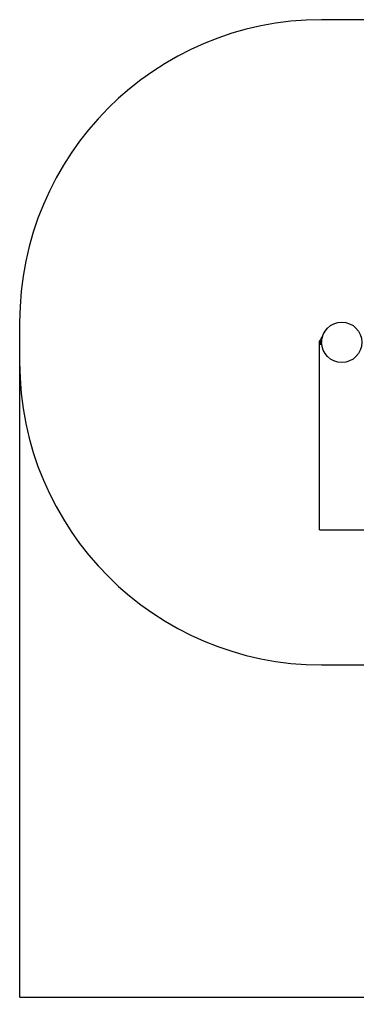
# Model space of a CAD drawing. Units: millimetres. Extents: x 3045 to 16980, y 2012 to 10520.
# Drawn here: x 3045 to 4717, y 2012 to 6895 of the extents above; entities that cross this region are included whole.
import ezdxf

# ---------------------------------------------------------------- set-up
doc = ezdxf.new("R2010")
doc.units = ezdxf.units.MM
doc.layers.add('Dimensions', color=7, linetype='Continuous')
doc.layers.add('Safetyarea', color=131, linetype='Continuous')
doc.styles.get("Standard").update_dxf_attribs({"font": 'arial.ttf'})
doc.dimstyles.new('ISO-25', dxfattribs={"dimtxt": 2.5, "dimasz": 2.5, "dimexe": 1.25, "dimexo": 0.625, "dimtad": 1, "dimtxsty": 'Standard', "dimcen": 2.5, "dimadec": 0, "dimazin": 0, "dimtfac": 1, "dimtmove": 0, "dimatfit": 3, "dimfxl": 1, "dimarcsym": 0})

# ---------------------------------------------------------------- blocks, each defined once
blk = doc.blocks.new('*D36')
at = {"layer": 'Defpoints', "color": 0, "transparency": 16777216}
for p in [(3045, 5295.4), (15707, 5295.4), (15707, 2047.9)]:
    blk.add_point(p, dxfattribs=at)
at = {"layer": 'Dimensions', "color": 0, "lineweight": -2, "transparency": 16777216}
for p, q in [((3045, 5294.7), (3045, 2046.7)), ((15707, 5294.7), (15707, 2046.7)), ((3047.5, 2047.9), (15704.5, 2047.9))]:
    blk.add_line(p, q, dxfattribs=at)
at = {"layer": 'Dimensions', "color": 0, "transparency": 16777216}
for points in [[(3047.5, 2048.3), (3047.5, 2047.5), (3045, 2047.9)], [(15704.5, 2048.3), (15704.5, 2047.5), (15707, 2047.9)]]:
    blk.add_solid(points, dxfattribs=at)
at = {"layer": 'Dimensions', "color": 0, "transparency": 16777216, "insert": (9376, 2176.2), "char_height": 250, "attachment_point": 5}
blk.add_mtext('12662', dxfattribs=at)
blk = doc.blocks.new('*D37')
at = {"layer": 'Defpoints', "color": 0, "transparency": 16777216}
for p in [(4532.3, 5295.4), (13995, 5295.4), (13995, 4365.9)]:
    blk.add_point(p, dxfattribs=at)
at = {"layer": 'Dimensions', "color": 0, "lineweight": -2, "transparency": 16777216}
for p, q in [((4532.3, 5294.7), (4532.3, 4364.7)), ((13995, 5294.7), (13995, 4364.7)), ((4534.8, 4365.9), (13992.5, 4365.9))]:
    blk.add_line(p, q, dxfattribs=at)
at = {"layer": 'Dimensions', "color": 0, "transparency": 16777216}
for points in [[(4534.8, 4366.3), (4534.8, 4365.5), (4532.3, 4365.9)], [(13992.5, 4366.3), (13992.5, 4365.5), (13995, 4365.9)]]:
    blk.add_solid(points, dxfattribs=at)
at = {"layer": 'Dimensions', "color": 0, "transparency": 16777216, "insert": (9263.7, 4494.3), "char_height": 250, "attachment_point": 5}
blk.add_mtext('9463', dxfattribs=at)

msp = doc.modelspace()

# ---------------------------------------------------------------- linework, layer by layer
for p, q in [((4541.1, 5313.2), (4541.1, 5307.6)), ((4542.2, 5305.4), (4541.6, 5305.4)), ((4541.6, 5285.4), (4545.6, 5285.4)), ((4545.3, 5291.4), (4541.8, 5291.4)), ((4541.9, 5299.4), (4545, 5299.4)), ((4545, 5315.9), (4543, 5315.9)), ((4543, 5315.9), (4543, 5305)), ((4545, 5312.7), (4545, 5302.1))]:
    msp.add_line(p, q)
msp.add_circle((4645, 5295.4), 100)
for centre, start, end in [((4543.9, 5313.2), 107.9848, 180), ((4543.9, 5307.6), 180, 231.0799)]:
    msp.add_arc(centre, 2.84, start, end)
for points, knots in [([(4541.8, 5305.4), (4541.4, 5305.3), (4540.6, 5305.3), (4539, 5304.9), (4537.3, 5304.2), (4535.6, 5302.9), (4534.4, 5301.6), (4533.5, 5300.3), (4532.9, 5299), (4532.6, 5297.9), (4532.4, 5296.8), (4532.2, 5295.5), (4532.3, 5294), (4532.7, 5292.3), (4533.5, 5290.5), (4534.7, 5288.7), (4536.6, 5287), (4538.6, 5286), (4540.4, 5285.5), (4541.3, 5285.4), (4541.8, 5285.4)], [0, 0, 0, 0, 0.04014, 0.080434, 0.155287, 0.222686, 0.282624, 0.335092, 0.380084, 0.417594, 0.451375, 0.492469, 0.541585, 0.598717, 0.663856, 0.736992, 0.818115, 0.907212, 0.954871, 1, 1, 1, 1]), ([(4541.9, 5291.4), (4541.7, 5291.4), (4541.2, 5291.5), (4540.2, 5291.9), (4539.2, 5292.6), (4538.6, 5293.7), (4538.3, 5294.7), (4538.2, 5295.8), (4538.5, 5297), (4539.2, 5297.9), (4539.9, 5298.6), (4540.9, 5299.2), (4541.6, 5299.3), (4542, 5299.4)], [0, 0, 0, 0, 0.0514283, 0.1276127, 0.2568656, 0.3563782, 0.4292936, 0.5209348, 0.6454561, 0.7204147, 0.8036446, 0.895133, 1, 1, 1, 1]), ([(4541.7, 5305.4), (4541.7, 5305.4), (4541.7, 5305.3), (4541.7, 5305.2), (4541.7, 5304.8), (4541.7, 5304.1), (4541.7, 5303.2), (4541.8, 5302.6), (4541.8, 5302.4), (4541.8, 5302.4)], [0, 0, 0, 0, 0.0796582, 0.1857445, 0.400228, 0.6147365, 0.8293244, 0.9914294, 1, 1, 1, 1]), ([(4541.7, 5285.4), (4541.7, 5285.4), (4541.7, 5285.4), (4541.7, 5285.5), (4541.7, 5285.9), (4541.7, 5286.6), (4541.7, 5287.5), (4541.8, 5288.1), (4541.8, 5288.4), (4541.8, 5288.4)], [0, 0, 0, 0, 0.079658, 0.185744, 0.400228, 0.614736, 0.829324, 0.991429, 1, 1, 1, 1]), ([(4541.9, 5299.4), (4541.9, 5299.4), (4541.9, 5299.4), (4541.9, 5299.5), (4541.9, 5299.9), (4541.8, 5300.6), (4541.8, 5301.5), (4541.8, 5302.1), (4541.8, 5302.3), (4541.8, 5302.4)], [0, 0, 0, 0, 0.07967, 0.18574, 0.400191, 0.61469, 0.829294, 0.99143, 1, 1, 1, 1]), ([(4541.9, 5291.4), (4541.9, 5291.4), (4541.9, 5291.4), (4541.9, 5291.2), (4541.9, 5290.9), (4541.8, 5290.1), (4541.8, 5289.3), (4541.8, 5288.7), (4541.8, 5288.4), (4541.8, 5288.4)], [0, 0, 0, 0, 0.07967, 0.18574, 0.400191, 0.61469, 0.829294, 0.99143, 1, 1, 1, 1]), ([(4548.7, 5322), (4548.6, 5322.1), (4548.3, 5322.1), (4547.7, 5322.1), (4547, 5322), (4546.3, 5321.6), (4545.7, 5321.1), (4545.1, 5320.2), (4545.1, 5319.5), (4545, 5319.1)], [0, 0, 0, 0, 0.0580812, 0.1624134, 0.3281271, 0.4478105, 0.5988194, 0.7840505, 1, 1, 1, 1]), ([(4545, 5319.1), (4545, 5319), (4545, 5318.8), (4545, 5317.2), (4545, 5315), (4545, 5313.2), (4545, 5312.3)], [0, 0, 0, 0, 0.249964, 0.499928, 0.749892, 1, 1, 1, 1]), ([(4545, 5312.6), (4545, 5312.6), (4545, 5312.6), (4545.1, 5312.7), (4545.7, 5312.7), (4546.2, 5312.7), (4546.6, 5312.7), (4546.6, 5312.7)], [0, 0, 0, 0, 0.012368, 0.322054, 0.631737, 0.941383, 1, 1, 1, 1]), ([(4545, 5302.3), (4545, 5301.4), (4545, 5299.6), (4545, 5297.4), (4545, 5295.9), (4545, 5295.7), (4545, 5295.6)], [0, 0, 0, 0, 0.252143, 0.504247, 0.756352, 1, 1, 1, 1]), ([(4545, 5302.1), (4545, 5302.1), (4545, 5302.1), (4545.1, 5302.1), (4545.3, 5302.1), (4545.4, 5302.1)], [0, 0, 0, 0, 0.028526, 0.74283, 1, 1, 1, 1]), ([(4545, 5295.6), (4545, 5295.3), (4545, 5295), (4545.2, 5294.7), (4545.2, 5294.7)], [0, 0, 0, 0, 0.970334, 1, 1, 1, 1])]:
    msp.add_open_spline(points, degree=3, knots=knots)
at = {"layer": 'Safetyarea'}
for p, q in [((7911.3, 6895.4), (4545, 6895.4)), ((3045, 5395.4), (3045, 5195.4)), ((4545, 3695.4), (7911.3, 3695.4))]:
    msp.add_line(p, q, dxfattribs=at)
for centre, start, end in [((4545, 5395.4), 90, 180), ((4545, 5195.4), 180, 270)]:
    msp.add_arc(centre, 1500, start, end, dxfattribs=at)

# ---------------------------------------------------------------- dimensions: what is measured, and where the dimension line sits
at = {"layer": 'Dimensions'}
for base, p1, p2, picture, middle in [((15707, 2047.9), (3045, 5295.4), (15707, 5295.4), '*D36', (9376, 2176.2)), ((13995, 4365.9), (4532.3, 5295.4), (13995, 5295.4), '*D37', (9263.7, 4494.3))]:
    dim = msp.add_linear_dim(base=base, p1=p1, p2=p2, dimstyle='ISO-25', override={"dimtxt": 250, "dimdec": 0}, dxfattribs=at)
    dim.commit()
    dim.dimension.update_dxf_attribs({"geometry": picture, "text_midpoint": middle})

doc.saveas('drawing.dxf')
